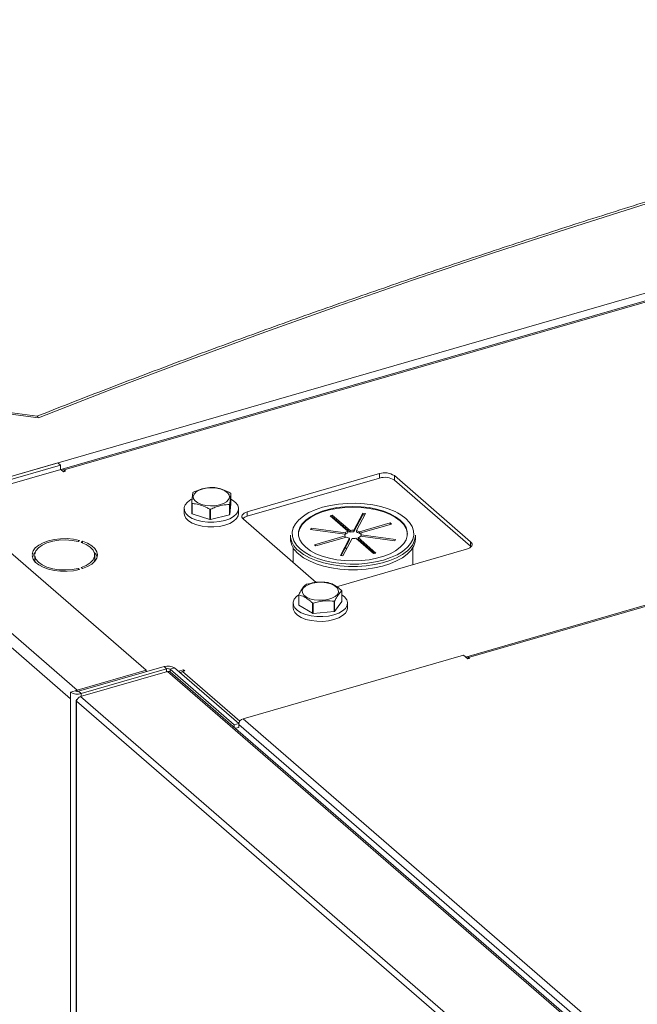
# Model space of a CAD drawing. Extents: x 19.1 to 29.8, y 0.6 to 8.7.
# Drawn here: x 22.4 to 22.6, y 7.1 to 7.4 of the extents above; entities that cross this region are included whole.
import ezdxf
from ezdxf import colors
from ezdxf.entities.mleader import LeaderData, LeaderLine
from ezdxf.math import Vec2, Vec3

# ---------------------------------------------------------------- set-up
doc = ezdxf.new("R2010")
doc.units = 0
doc.header["$MEASUREMENT"] = 0
doc.layers.get('0').update_dxf_attribs({"linetype": 'CONTINUOUS'})
doc.layers.add('D7', color=7, linetype='CONTINUOUS')

# ---------------------------------------------------------------- blocks, each defined once
blk = doc.blocks.new('A$C50DB2F85')
at = {"color": 7, "linetype": 'Continuous', "lineweight": 15}
for p, q in [((2.427254326039122, 5.680335115186511), (2.73059687292643, 5.767902565737539)), ((2.731177074008276, 5.766145427661262), (2.444083161680982, 5.683268553878832)), ((2.731278013453693, 5.765830051471037), (2.444629713064106, 5.6830818147747)), ((2.438081749727136, 5.696288874678969), (2.429774104297227, 5.697409818680408)), ((2.437768131751429, 5.696727075116997), (2.430144164707645, 5.697755776966356)), ((2.736526888702674, 5.690411880155588), (2.546823149404862, 5.635649127680654)), ((2.736526888702674, 5.690113832546094), (2.547296023645547, 5.635487587106236)), ((2.442978028591273, 5.684874157137087), (2.424358868733481, 5.679499268659096)), ((2.442978028591273, 5.684874157137087), (2.443631198801118, 5.684308495142377)), ((2.423324614901265, 5.677315120315138), (2.443731869177189, 5.68320618718995)), ((2.443631198801118, 5.684308495142377), (2.425012038943326, 5.678933606664388)), ((2.443631198801118, 5.684308495142377), (2.443631198801118, 5.683177126155585)), ((2.44439059894572, 5.682635710476169), (2.443731869177189, 5.68320618718995)), ((2.444956272189774, 5.682799006276031), (2.44439059894572, 5.682635710476169)), ((2.444629713064106, 5.6830818147747), (2.444956272189774, 5.682799006276031)), ((2.444629713064106, 5.682704736776476), (2.444629713064106, 5.6830818147747)), ((2.524667022528195, 5.682140898877079), (2.491110365494666, 5.672453926391376)), ((2.524667022528195, 5.681009574887661), (2.491110365494666, 5.671322602401957)), ((2.524667022528195, 5.681009574887661), (2.524667022528195, 5.682140898877079)), ((2.547821776113711, 5.664856019034745), (2.528447805163058, 5.681634370050195)), ((2.528447805163058, 5.680503046060775), (2.528447805163058, 5.681634370050195)), ((2.547821776113711, 5.663724695045327), (2.528447805163058, 5.680503046060775)), ((2.486948066954643, 5.674484355720199), (2.486948066954643, 5.677100143094033)), ((2.465412207689543, 5.632233096185813), (2.416567743474634, 5.674533643030162)), ((2.475051271789045, 5.673264577560906), (2.475051271789045, 5.672066117488749)), ((2.476993047260084, 5.672044783735557), (2.476993047260084, 5.674660571109386)), ((2.477072110526922, 5.674583020565223), (2.477072110526922, 5.671967233191391)), ((2.481594512572389, 5.67049934003301), (2.481594512572389, 5.673115127406841)), ((2.481768363838587, 5.673110597137135), (2.481768363838587, 5.670494809763302)), ((2.486572048398902, 5.671719103526644), (2.486572048398902, 5.674334890900478)), ((2.486666836398275, 5.6717921238011), (2.486948066954643, 5.674484355720199)), ((2.486666836398275, 5.674407911174932), (2.486666836398275, 5.6717921238011)), ((2.488889831176341, 5.672066098575288), (2.488889831176341, 5.673264558647447)), ((2.491110365494666, 5.671322602401957), (2.491110365494666, 5.672453926391376)), ((2.477072110526922, 5.671967233191391), (2.481594512572389, 5.67049934003301)), ((2.481768363838587, 5.670494809763302), (2.486572048398902, 5.671719103526644)), ((2.490097319090243, 5.670563538321349), (2.50861459841575, 5.654527104016487)), ((2.512116538825868, 5.671426930048754), (2.512691807760024, 5.67159299588575)), ((2.51661339048049, 5.6675325422788), (2.512116538825868, 5.671426930048754)), ((2.512691807760024, 5.671209528260353), (2.512448664446968, 5.67113933883173)), ((2.512691807760024, 5.67159299588575), (2.517188659414646, 5.667698608115797)), ((2.512691807760024, 5.671209528260353), (2.512691807760024, 5.67159299588575)), ((2.517188659414646, 5.667315140490397), (2.512691807760024, 5.671209528260353)), ((2.518156327671139, 5.667762322461427), (2.520484092990845, 5.672105956193758)), ((2.520484092990845, 5.671722488568355), (2.518156327671139, 5.667378854836026)), ((2.521125721642566, 5.672019994254225), (2.518797933824164, 5.667676354027084)), ((2.520484092990845, 5.672105956193758), (2.521125721642566, 5.672019994254225)), ((2.520484092990845, 5.671722488568355), (2.520484092990845, 5.672105956193758)), ((2.520933942813262, 5.671662220120044), (2.520484092990845, 5.671722488568355)), ((2.446236970277813, 5.625010235404358), (2.397392506062904, 5.667310782248706)), ((2.447924394319873, 5.627184799307551), (2.39907993010495, 5.669485346151901)), ((2.507159999015645, 5.667988437395187), (2.507331922894711, 5.66830925172104)), ((2.515847298488072, 5.666824578974295), (2.507159999015645, 5.667988437395187)), ((2.507331922894711, 5.66830925172104), (2.516019199868442, 5.667145386805337)), ((2.507331922894711, 5.667965426782565), (2.507331922894711, 5.66830925172104)), ((2.51661339048049, 5.667149074653397), (2.51661339048049, 5.6675325422788)), ((2.517188659414646, 5.667698608115797), (2.517188659414646, 5.667315140490397)), ((2.518156327671139, 5.667378854836026), (2.518156327671139, 5.667762322461427)), ((2.518797933824164, 5.667676354027084), (2.518797933824164, 5.667292886401682)), ((2.519572315747698, 5.667379249211995), (2.527361136284984, 5.669627688028931)), ((2.519572315747698, 5.666995781586597), (2.519572315747698, 5.667379249211995)), ((2.527693254969353, 5.669340064811192), (2.519904434432068, 5.667091625994257)), ((2.527361136284984, 5.669627688028931), (2.527693254969353, 5.669340064811192)), ((2.527361136284984, 5.66924422040353), (2.527361136284984, 5.669627688028931)), ((2.448161983660714, 5.664914612982218), (2.448505696133612, 5.665212302646343)), ((2.449272703140554, 5.664990884335828), (2.448928990667643, 5.664693194671705)), ((2.449272703140554, 5.664573263703192), (2.449272703140554, 5.664990884335828)), ((2.502030762711573, 5.666524448440675), (2.502030762711573, 5.665709500991292)), ((2.508185887623899, 5.664092270540807), (2.515974708161199, 5.66634070935774)), ((2.516306826845554, 5.666053086140002), (2.508518006308297, 5.66380464732307)), ((2.514753420950715, 5.661412341097775), (2.517081208769117, 5.665755981324916)), ((2.517081208769117, 5.665372513699514), (2.514945195467394, 5.661386676359862)), ((2.517722762963647, 5.665670057887946), (2.515395049602407, 5.661326379158241)), ((2.516019199868442, 5.666761919179936), (2.515847294492946, 5.666784950133205)), ((2.515847298488072, 5.666607826621379), (2.515847298488072, 5.666824578974295)), ((2.515974708161199, 5.66634070935774), (2.515974708161199, 5.66595724173234)), ((2.516019199868442, 5.667145386805337), (2.516019199868442, 5.666761919179936)), ((2.517081208769117, 5.665755981324916), (2.517081208769117, 5.665372513699514)), ((2.523187334833242, 5.661839339466245), (2.51869048317862, 5.665733727236202)), ((2.519265752112776, 5.6658997930732), (2.523762603767413, 5.662005405303247)), ((2.519265752112776, 5.665516325447798), (2.519265752112776, 5.6658997930732)), ((2.523430485083043, 5.661909560895583), (2.519265752112776, 5.665516325447798)), ((2.519904441368798, 5.667091657994972), (2.519572315747698, 5.666995781586597)), ((2.528547219698556, 5.665123083630957), (2.51985989076633, 5.666286993544035)), ((2.519904434432068, 5.667091625994257), (2.519904434432068, 5.666708158368858)), ((2.520031844105208, 5.666607756377705), (2.528719143577622, 5.665443897956812)), ((2.520031844105208, 5.666263931439226), (2.520031844105208, 5.666607756377705)), ((2.528719143577622, 5.665443897956812), (2.528547219698556, 5.665123083630957)), ((2.533848368632366, 5.665709468589136), (2.533848368632366, 5.666524416038519)), ((2.547821776113711, 5.663724695045327), (2.547821776113711, 5.664856019034745)), ((2.502717185324645, 5.6633981955536), (2.502717185324645, 5.659634435161789)), ((2.504545664055403, 5.663041458510459), (2.504839705147521, 5.662797320060036)), ((2.508518006308297, 5.66380464732307), (2.508185887623899, 5.664092270540807)), ((2.513794009804773, 5.653435102252677), (2.546808718459932, 5.662965627717315)), ((2.521781605445828, 5.663056730636096), (2.522171583458817, 5.66299975748441)), ((2.533161957268621, 5.659026162092752), (2.533161957268621, 5.663398196992913)), ((2.547950786239742, 5.663598446600175), (2.547821776113711, 5.663724695045327)), ((2.436452238179729, 5.661732769049173), (2.437139708039329, 5.661732756083674)), ((2.437139712299402, 5.661289923151974), (2.436452242439803, 5.661289936117472)), ((2.436893590242793, 5.661732773849079), (2.437235744181965, 5.662153006426872)), ((2.436893602964734, 5.660158589372435), (2.437139712299402, 5.660158599162554)), ((2.437139712299402, 5.660158599162554), (2.437139712299402, 5.661289923151974)), ((2.437139712299402, 5.660158599162554), (2.437235691439074, 5.659738372089701)), ((2.452360298948253, 5.660380007513349), (2.452360298948253, 5.661511331502768)), ((2.515395049602407, 5.661326379158241), (2.514753420950715, 5.661412341097775)), ((2.523762603767413, 5.662005405303247), (2.523187334833242, 5.661839339466245)), ((2.448505683301295, 5.657810410827927), (2.448161977873102, 5.658108068460177)), ((2.448161977873102, 5.657727975637864), (2.448161977873102, 5.658108068460177)), ((2.448928991869312, 5.658329486328769), (2.449272697297506, 5.658031828696518)), ((2.515120636991757, 5.649735214760995), (2.515120636991757, 5.652351002134828)), ((2.504174613135351, 5.648855836790102), (2.504174613135351, 5.651471624163935)), ((2.504204948266011, 5.651385886675434), (2.504204948266011, 5.648770099301601)), ((2.513145692304523, 5.647145495177495), (2.513145692304523, 5.649761282551325)), ((2.513279041220319, 5.649817236048844), (2.513279041220319, 5.647201448675014)), ((2.513279041220319, 5.647201448675014), (2.515120636991757, 5.649735214760995)), ((2.502728365724483, 5.64929551110989), (2.502728365724483, 5.648097051037733)), ((2.504204948266011, 5.648770099301601), (2.5076727323348, 5.646705761194673)), ((2.5076727323348, 5.646705761194673), (2.5076727323348, 5.649321548568506)), ((2.507836312464281, 5.649291854572273), (2.507836312464281, 5.646676067198439)), ((2.516566925111778, 5.648097032124269), (2.516566925111778, 5.649295492196429)), ((2.507836312464281, 5.646676067198439), (2.513145692304523, 5.647145495177495)), ((2.545983393218538, 5.636092965908884), (2.490030046738813, 5.619940626082822)), ((2.547101539978204, 5.635124622409868), (2.545983393218538, 5.636092965908884)), ((2.547561739376437, 5.635257470533097), (2.547101539978204, 5.635124622409868)), ((2.547296023645547, 5.635487587106236), (2.547561739376437, 5.635257470533097)), ((2.547296023645547, 5.635180795006966), (2.547296023645547, 5.635487587106236)), ((2.447924394319873, 5.627184799307551), (2.465412207689543, 5.632233096185813)), ((2.4482454978038, 5.626906715533202), (2.469971040160164, 5.633178339397065)), ((2.448898668013644, 5.626341053538494), (2.47062421036998, 5.632612677402355)), ((2.465412207689543, 5.632233096185813), (2.465412207689543, 5.631862362817393)), ((2.47062421036998, 5.632612677402355), (2.469971040160164, 5.633178339397065)), ((2.47062421036998, 5.632612677402355), (2.47062421036998, 5.631863246130231)), ((2.472632685937487, 5.63282175598784), (2.471501339449379, 5.632495164388115)), ((2.471501339449379, 5.632495164388115), (2.487786533893487, 5.61839177229395)), ((2.471501339449379, 5.632495164388115), (2.471501339449379, 5.631853816809513)), ((2.472632685937487, 5.63282175598784), (2.488917880381596, 5.618718363893676)), ((2.473595820802661, 5.631987618967666), (2.4748883253875, 5.632360732902662)), ((2.4748883253875, 5.632360732902662), (2.475214936471662, 5.632077879406618)), ((2.4748883253875, 5.631983654904439), (2.4748883253875, 5.632360732902662)), ((2.470850389948115, 5.631928523551267), (2.448760515099881, 5.62555172595627)), ((2.470850389948115, 5.631928523551267), (2.779614238514885, 5.364531186922188)), ((2.780320667633692, 5.364415064117522), (2.471564443975712, 5.631805797381893)), ((2.475214936471662, 5.632077879406618), (2.474649263227608, 5.631914583606757)), ((2.474649263227608, 5.631914583606757), (2.489193068793941, 5.619319278518613)), ((2.446236970277813, 5.626697681945093), (2.44736830551658, 5.627024270297416)), ((2.446236970277813, 5.626697681945093), (2.446236970277813, 5.625010235404358)), ((2.446236970277813, 5.625010235404358), (2.446236970277813, 4.171680534400575)), ((2.447924394319873, 5.626863743040565), (2.447924394319873, 5.627184799307551)), ((2.4482454978038, 5.626906715533202), (2.448898668013644, 5.626341053538494)), ((2.448760515099881, 5.62555172595627), (2.757524363666651, 5.358154389327193)), ((2.448898668013644, 5.626341053538494), (2.448898668013644, 5.625591622266369)), ((2.447608347457834, 5.624612169221762), (2.447608347457834, 4.171551552517426)), ((2.447753690633792, 5.624399126061413), (2.756651981800051, 5.356885358725843)), ((2.447753690633792, 4.171280327751863), (2.447753690633792, 5.624399126061413)), ((2.490030046738813, 5.619940626082822), (2.672698726424787, 5.46174490899902)), ((2.488917880381596, 5.618718363893676), (2.487786533893487, 5.61839177229395)), ((2.487786533893487, 5.61839177229395), (2.487786533893487, 5.617757039329399)), ((2.488917880381596, 5.617759604835427), (2.488067171268842, 5.617514026267799)), ((2.4889123011117, 5.618723157923488), (2.488939277037705, 5.618730945202562)), ((2.488917880381596, 5.618718363893676), (2.488917880381596, 5.617759604835427)), ((2.488917880381596, 5.61850741620207), (2.671586560067556, 5.460311699118269)), ((2.488917880381596, 5.617759604835427), (2.488917880381596, 5.61850741620207))]:
    blk.add_line(p, q, dxfattribs=at)
at = {"color": 7, "linetype": 'Continuous', "lineweight": 15, "flags": 128}
for points in [[(2.721828267652189, 5.78724090712226), (2.715966280989694, 5.78575880933107), (2.695015458295334, 5.78027821466397), (2.674218554344467, 5.77465294354501), (2.653579528906068, 5.768884139061028), (2.633102348710214, 5.762972886311863), (2.612790973525822, 5.756920328384349), (2.592649266165996, 5.750727640373076), (2.572681163901027, 5.744395958870068), (2.552890448125684, 5.737926555459469), (2.533280907195877, 5.731320643738434), (2.51385634500507, 5.724579501785922), (2.494620445992229, 5.71770443319383), (2.475576991552092, 5.710696709546306), (2.456729510248156, 5.703557769427376), (2.438081749727136, 5.696288874678969)], [(2.485829986817041, 5.675008009399268), (2.485050020060132, 5.67455126590336), (2.484060218338687, 5.674210997940318), (2.482928028602803, 5.674010395550495), (2.481730529891525, 5.673963190032954), (2.48054944881601, 5.674072515021908), (2.479465191062108, 5.674330983424881), (2.478551637848202, 5.674720985184481), (2.47787112616108, 5.675215878043271), (2.477469959884008, 5.675781991525505), (2.477375503851537, 5.676380727891522), (2.477594203581365, 5.676971290290978), (2.478111179356166, 5.677513385419901), (2.478891094154594, 5.67797017391318), (2.479880895876054, 5.678310441876223), (2.481013137570418, 5.678510999268672), (2.482210573073875, 5.678558246536183), (2.48339170610787, 5.678448876549857), (2.484475963861772, 5.678190408146883), (2.485389465117184, 5.677800451384653), (2.486069976804306, 5.677305558525869), (2.486471143081392, 5.676739445043634), (2.486565599113849, 5.676140708677617), (2.486346910633376, 5.675550149525566), (2.485829986817041, 5.675008009399268)], [(2.476973669403097, 5.67565763870054), (2.476778709555251, 5.675551501549289), (2.475916803509765, 5.674940011867215), (2.47533802750235, 5.674250124130302), (2.475069315736508, 5.673514212138099), (2.475123343883755, 5.672766593252935), (2.475497556236309, 5.672042227622616), (2.476174412576871, 5.67137504954711), (2.477122270357402, 5.67079624225715), (2.478296830960577, 5.670332855518965), (2.479643229846534, 5.670006489119696), (2.481098385992343, 5.669832531176179), (2.482594350350031, 5.669819024874037), (2.484061177601877, 5.66996659752452), (2.485430187354485, 5.670268442046175)], [(2.485430187354485, 5.670268442046175), (2.486637502278274, 5.670710318397242), (2.487626519232638, 5.67127168690353), (2.488351107809951, 5.671926211623059), (2.488777381886312, 5.672643291689186), (2.488885298143874, 5.673389482708251), (2.488669957822015, 5.674129772490258), (2.488141363078302, 5.674829610593796), (2.487324204924082, 5.675456287024365), (2.486948064100961, 5.67566772584899)], [(2.491110365494666, 5.672453926391376), (2.490669355527164, 5.672295899571993), (2.490298477087936, 5.672097881495662), (2.490011954867075, 5.671867518270168), (2.489820822587522, 5.671613634727897), (2.489732441956139, 5.671345975565981), (2.489750211238391, 5.671074821236563), (2.489873397575753, 5.670810639558479), (2.490097319090243, 5.670563538321349)], [(2.531776767517091, 5.666812049631573), (2.531739404222737, 5.667233238572645), (2.531431136588683, 5.668255864511287), (2.530821498243814, 5.66924404915282), (2.5299240932728, 5.670175801170523), (2.528758953923575, 5.67103026493056), (2.527352187089623, 5.671788338398218), (2.525735080823782, 5.672433135168668), (2.523943867044569, 5.672950215948634), (2.522018551104555, 5.673328030636426), (2.520002091146143, 5.67355816139431), (2.517939568880724, 5.673635443252105), (2.515877024503002, 5.673558167744381), (2.513860603356168, 5.673328016563432), (2.511935233355434, 5.672950219732804), (2.510144022869131, 5.672433141804581), (2.508526997061853, 5.671788337048544), (2.507120152949629, 5.671030276670085), (2.505955035655209, 5.670175806510175), (2.505057630626698, 5.669244067242414), (2.504447998812527, 5.668255849088619), (2.504139723828292, 5.667233252240137), (2.504102367295207, 5.666812032286075)], [(2.505955049320466, 5.663448312991551), (2.507120177420337, 5.662593845984108), (2.508526955503644, 5.661835775763852), (2.510144050520143, 5.661190975746002), (2.511935264299357, 5.660673894966036), (2.513860591488712, 5.660296083525648), (2.515877051447138, 5.660065952767764), (2.517939573712557, 5.659988670909969), (2.520002118090279, 5.660065946417691), (2.522018539237099, 5.66029609759864), (2.523943886739151, 5.660673887934457), (2.525735097225468, 5.661190965862679), (2.527352145531399, 5.661835777113528), (2.528758989643638, 5.662593837491992), (2.529924106938058, 5.663448307651897), (2.530821511966568, 5.66438004691966), (2.53143114378074, 5.665368265073455), (2.531739407515648, 5.666390858674531), (2.531739404222737, 5.667425017382718), (2.531431136588683, 5.66844764332136), (2.530821498243814, 5.669435827962896), (2.5299240932728, 5.670367579980598), (2.528758953923575, 5.671222043740637), (2.527352187089623, 5.671980117208295), (2.525735080823782, 5.672624913978743), (2.523943867044569, 5.673141994758709), (2.522018551104555, 5.673519809446501), (2.520002091146143, 5.673749940204384), (2.517939568880724, 5.673827222062179), (2.515877024503002, 5.673749946554458), (2.513860603356168, 5.673519795373509), (2.511935233355434, 5.673141998542881), (2.510144022869131, 5.672624920614658), (2.508526997061853, 5.671980115858619), (2.507120152949629, 5.671222055480158), (2.505955035655209, 5.670367585320252), (2.505057630626698, 5.669435846052489), (2.504447998812527, 5.668447627898693), (2.504139723828292, 5.667425031050214), (2.504139727121203, 5.666390872342023), (2.504448006004584, 5.665368249650791), (2.505057633100126, 5.664380061761849), (2.505955049320466, 5.663448312991551)], [(2.529203915587164, 5.672206763147044), (2.528612303102395, 5.672504551993065), (2.526910708401164, 5.673207034264119), (2.525026451955359, 5.673781311035333), (2.522997981362384, 5.674215622505815), (2.520866530942161, 5.674501173206159), (2.518675441430705, 5.674632175596872), (2.516469457175109, 5.674605887172048), (2.514293337676225, 5.674422929604261), (2.512191450996898, 5.674086991382135), (2.510206577601242, 5.673604902483961), (2.508379160936702, 5.672986478035894), (2.506746355528126, 5.672244303516877), (2.506047628598441, 5.671852049544566)], [(2.531878987305138, 5.663557979533139), (2.532554905591969, 5.664378743830468), (2.533126042480962, 5.66544446428605), (2.53338797628577, 5.666540018550838), (2.533335479921806, 5.667643018913725), (2.53296954228755, 5.668731072168362), (2.532297669323857, 5.669781986514519), (2.531333478537878, 5.67077443446169), (2.530096603662503, 5.671688165292649), (2.529203915587164, 5.672206763147044)], [(2.475051271789045, 5.672066117488749), (2.475123343883755, 5.671568133180778), (2.475497556236309, 5.670843767550459), (2.476174412576871, 5.670176589474951), (2.477122270357402, 5.669597782184993), (2.478296830960577, 5.669134395446808), (2.479643229846534, 5.668808029047535), (2.481098385992343, 5.668634071104022), (2.482594350350031, 5.66862056480188), (2.484061177601877, 5.668768137452362), (2.485430187354485, 5.669069981974014)], [(2.485430187354485, 5.669069981974014), (2.486637502278274, 5.669511858325083), (2.487626519232638, 5.670073226831373), (2.488351107809951, 5.670727751550902), (2.488777381886312, 5.67144483161703), (2.488889831176341, 5.672066098575288)], [(2.506047628598441, 5.671852049544566), (2.505341403975638, 5.671393494916914), (2.504192867711058, 5.670451416679074), (2.503324237001298, 5.669437149141682), (2.502753100112319, 5.668371428686098), (2.502491114349002, 5.667275919418684), (2.50254366267146, 5.666172874058423), (2.50290958905639, 5.665084817556379), (2.503581462020083, 5.664033903210224), (2.504545664055403, 5.663041458510459)], [(2.448505696133612, 5.665212302646343), (2.446970042738972, 5.66551085441004), (2.445346714447854, 5.665651924323199), (2.44369961339142, 5.665629960742392), (2.442093607818908, 5.665445810561416), (2.440591996207448, 5.665106707120802), (2.439253834764205, 5.664626038692634), (2.438131874508276, 5.664022692970915), (2.43727028194218, 5.663320459082576), (2.436702958053633, 5.662547002356606), (2.436452238179729, 5.661732769049173)], [(2.437139708039329, 5.661732756083674), (2.437419186639307, 5.662556311260714), (2.43805101072147, 5.663329608684474), (2.439004862528822, 5.664015398035185), (2.440234724914777, 5.664580776451596), (2.44168155924476, 5.664998441546543), (2.443275754580473, 5.665248298373036), (2.444940502482869, 5.665318433645981), (2.446595804951261, 5.665205372787042), (2.448161983660714, 5.664914612982218)], [(2.448928990667643, 5.664693194671705), (2.450215690222837, 5.664160425597735), (2.451239143125736, 5.66350018676457), (2.451950133470465, 5.662744228082432), (2.452314335751598, 5.661929017925398), (2.452314331053675, 5.661093685309202), (2.451950123905224, 5.660278429195654), (2.451239135759369, 5.659522536726199), (2.450215726002202, 5.658862265064436), (2.448928991869312, 5.658329486328769)], [(2.449272697297506, 5.658031828696518), (2.45055769237408, 5.658547486379562), (2.451613724045917, 5.659179857354345), (2.452399174507494, 5.659904088344418), (2.4528831751899, 5.660691589509709), (2.453046658353504, 5.661511357955704), (2.452883197616035, 5.662331120320483), (2.452399206210604, 5.663118589936858), (2.451613731882521, 5.663842787543694), (2.450557689319101, 5.66447519962693), (2.449272703140554, 5.664990884335828)], [(2.504162162681968, 5.661732291127707), (2.505403271250845, 5.660812282896376), (2.506888421009354, 5.659987561839025), (2.508588628346761, 5.659274239679646), (2.510470850196601, 5.658686176341321), (2.512498435068043, 5.658234810165243), (2.514631943690137, 5.657928914838339), (2.516829802531365, 5.657774488065598), (2.519049277646463, 5.65777449272695), (2.521247163559398, 5.657928935747631), (2.523380661769554, 5.658234821718623), (2.525408286045167, 5.658686174246312), (2.527290537383866, 5.659274230796849), (2.52899075038636, 5.659987567030154), (2.530475865172864, 5.660812259636546), (2.531716984504587, 5.661732287149811), (2.532689958749575, 5.662729698812309), (2.533375787128538, 5.663785150380193), (2.533761209641998, 5.66487801500151), (2.533848368632366, 5.665709468589136)], [(2.546808718459932, 5.662965627717315), (2.547249728427449, 5.663123654536697), (2.547620618116017, 5.663321675860433), (2.547907129087537, 5.663552035838523), (2.548098261367105, 5.663805919380796), (2.548186641998473, 5.664073578542708), (2.548168872716207, 5.664344732872125), (2.548045697628201, 5.664608917797616), (2.547821776113711, 5.664856019034745)], [(2.531207970603365, 5.662135830373747), (2.530475865172864, 5.661627207085927), (2.52899075038636, 5.660802514479538), (2.527290537383866, 5.660089178246227), (2.525408286045167, 5.659501121695697), (2.523380661769554, 5.659049769168004), (2.521247163559398, 5.658743883197011), (2.519049277646463, 5.658589440176331), (2.516829802531365, 5.658589435514979), (2.514631943690137, 5.658743862287724), (2.512498435068043, 5.659049757614627), (2.510470850196601, 5.659501123790704), (2.508588628346761, 5.660089187129027), (2.506888421009354, 5.660802509288408), (2.505403271250845, 5.661627230345759), (2.504162162681968, 5.662547238577091)], [(2.504839705147521, 5.662797320060036), (2.505782527681436, 5.662127724432092), (2.50726682824153, 5.661311337731679), (2.508968434192116, 5.66060885870803), (2.510852638679427, 5.66003462693419), (2.512881161230883, 5.659600270466332), (2.51501261165112, 5.65931471976599), (2.517203689913234, 5.659183714127873), (2.519409685418172, 5.659210005800099), (2.52158580491707, 5.659392963367888), (2.523687691596368, 5.659728901590014), (2.525672542493329, 5.660210983993376), (2.527499981656565, 5.660829414936255), (2.529132787065155, 5.661571589455272), (2.530537738617628, 5.662422398055234), (2.531686263632867, 5.663364473045671), (2.531878987305138, 5.663557979533139)], [(2.515942837879724, 5.663248274100794), (2.516191423323622, 5.6632645977719), (2.516441336074113, 5.663278784750438)], [(2.436452242439803, 5.661289936117472), (2.436702941467022, 5.660475678425954), (2.437270290044797, 5.659702192540638), (2.438131899930514, 5.65899997337615), (2.439253841612771, 5.6583966641418), (2.440591981309982, 5.657916002383829), (2.442093603490679, 5.657576908447218), (2.443699595861194, 5.657392736307782), (2.445346725963194, 5.657370730839317), (2.446970040456666, 5.657511820479423), (2.448505683301295, 5.657810410827927)], [(2.448161977873102, 5.658108068460177), (2.446595810967271, 5.657817285604511), (2.444940482023714, 5.657704272011293), (2.443275743788636, 5.65777435134797), (2.441681575204559, 5.658024273083341), (2.440234734323131, 5.658441937357185), (2.439004850052871, 5.659007246649492), (2.438050986379341, 5.65969309384075), (2.437419145626624, 5.660466381364077), (2.437139712299402, 5.661289923151974)], [(2.452251403465016, 5.659738347700487), (2.452314331053675, 5.659962361319782), (2.452360298948253, 5.660380007513349)], [(2.512607041978132, 5.650529958672252), (2.511594240738976, 5.650207049920065), (2.510448849105902, 5.650026155098526), (2.509248854026144, 5.649999647691732), (2.508076022761987, 5.650129353145886), (2.507010272931328, 5.650406423552446), (2.506124240248074, 5.650811989360352), (2.505478400711329, 5.651318331122794), (2.505116605847409, 5.651891070429577), (2.505063657255921, 5.652491049588321), (2.50532306816422, 5.653077465220393), (2.505877160499399, 5.653610356139597), (2.50668826010747, 5.654053348242257), (2.507700998138805, 5.654376298744412), (2.508846441730359, 5.654557148568576), (2.510046436810132, 5.65458365597537), (2.511219279323615, 5.654453953768622), (2.512285017904933, 5.654176880114655), (2.513170998629693, 5.653771359304126), (2.513816901374273, 5.653264975791713), (2.514178644279699, 5.652692281482307), (2.514231644829696, 5.652092257326188), (2.513972233921383, 5.651505841694116), (2.513418078378354, 5.650972992524879), (2.512607041978132, 5.650529958672252)], [(2.504174652047286, 5.651412238862519), (2.503593897445203, 5.650970945416197), (2.503015069479293, 5.650281102676661), (2.502746409671946, 5.649545145687083), (2.502800437819207, 5.648797526801919), (2.503174598213267, 5.648073206168974), (2.503851454553814, 5.647406028093466), (2.50479936429284, 5.646827175806135), (2.505973924896015, 5.646363789067949), (2.507320271823477, 5.646037467666052), (2.508775479927781, 5.645863464725163), (2.510271444285468, 5.645849958423018), (2.51173821957882, 5.645997576070877), (2.513107281289923, 5.646299375595155)], [(2.513107281289923, 5.646299375595155), (2.514314544255232, 5.646741296943598), (2.515303613168076, 5.647302620452511), (2.516028201745389, 5.647957145172041), (2.516454423863255, 5.648674270235545), (2.516562392079312, 5.649420416257235), (2.516347051757453, 5.650160706039244), (2.515818405055231, 5.650860589140154), (2.5151206622151, 5.651412244191323)], [(2.502728365724483, 5.648097051037733), (2.502800437819207, 5.64759906672976), (2.503174598213267, 5.646874746096818), (2.503851454553814, 5.64620756802131), (2.50479936429284, 5.645628715733976), (2.505973924896015, 5.64516532899579), (2.507320271823477, 5.644839007593894), (2.508775479927781, 5.644665004653006), (2.510271444285468, 5.644651498350862), (2.51173821957882, 5.64479911599872), (2.513107281289923, 5.645100915523002)], [(2.513107281289923, 5.645100915523002), (2.514314544255232, 5.64554283687144), (2.515303613168076, 5.646104160380355), (2.516028201745389, 5.646758685099884), (2.516454423863255, 5.647475810163386), (2.516566925111778, 5.648097032124269)], [(2.474024902157897, 5.631616047993382), (2.474316327653757, 5.631785715296536), (2.474649263227608, 5.631914583606757)]]:
    blk.add_lwpolyline(points, dxfattribs=at)
at = {"color": 7, "linetype": 'Continuous', "lineweight": 15}
for centre, radius, start, end in [((2.444235028226917, 5.682789220770487), 0.0004913118887360362, 36.55086442606326, 140.7624538933889), ((2.526019970830479, 5.677876105186221), 0.004474252377127545, 57.1375912493729, 107.6009283257476), ((2.526019970830479, 5.676744781196798), 0.004474252377130133, 57.13759124938598, 107.6009283257288), ((2.479315159036535, 5.674801762558002), 0.00326688873069137, 126.5618267492119, 128.6602585924636), ((2.4819614753814, 5.667213411417488), 0.01143865696752403, 88.07060954747519, 88.94167174208226), ((2.484899523963168, 5.675090718668691), 0.002869549600390339, 44.44768917876377, 46.65910886496968), ((2.479024748068486, 5.676652824823299), 0.002845502246612314, 224.4383436443014, 226.6684543992695), ((2.481968003229145, 5.684109932078459), 0.0110011465328705, 268.0544253937992, 268.9601881602607), ((2.484269259399841, 5.677422185854023), 0.003851522725416419, 306.7189675645453, 308.499006409012), ((2.479024748069197, 5.674037037450165), 0.002845502247607381, 224.4383436443264, 226.668454398528), ((2.481968003228776, 5.681494144690425), 0.01100114651866621, 268.0544253932127, 268.9601881608421), ((2.484269259397539, 5.67480639848313), 0.003851522729146578, 306.7189675657561, 308.4990064085079), ((2.491623939493184, 5.669048695021782), 0.00233118275250281, 102.7270178410171, 135.2523423125878), ((2.517170050487994, 5.666028655306991), 0.00160360418680578, 110.3119069912896, 135.8620345541715), ((2.517938630191427, 5.663688487236064), 0.004079647734313548, 86.94113935182396, 100.5930569969562), ((2.517938630191427, 5.663305019610605), 0.004079647734370845, 86.94113935191976, 100.5930569968601), ((2.518282811714361, 5.665175988735618), 0.002552876295233105, 59.6608073340244, 78.3588695004169), ((2.518282811714375, 5.664792521110242), 0.002552876295207275, 59.66080733392488, 78.35886950050876), ((2.507366196009816, 5.666824007767034), 0.005343836100599214, 183.2135130219364, 233.1604971943786), ((2.50736619600983, 5.666009060317655), 0.005343836100604877, 183.2135130219529, 233.1604971943486), ((2.5164269720342, 5.666718505981648), 0.0005892986508252013, 169.6303157590048, 219.8735454496836), ((2.517170050488009, 5.665645187681577), 0.001603604186817894, 110.3119069913886, 135.8620345540757), ((2.51759668666347, 5.668257273942774), 0.00255385634281186, 239.6644272085517, 258.3552496259133), ((2.517940953699398, 5.669739842196631), 0.00407562897187606, 266.9311760973699, 280.5973115580932), ((2.518709838131503, 5.667402251102765), 0.001602005145178984, 290.3046249987076, 315.8799917350208), ((2.519451947196718, 5.666713770555906), 0.0005895077865922849, 349.6398463417448, 39.86401486680804), ((2.519385833881049, 5.666296937062666), 0.000661853075991101, 12.58102966187007, 38.41245430113676), ((2.527956779127184, 5.667080505986219), 0.005917775167022936, 303.325463899721, 354.6079929610061), ((2.450166799103958, 5.66009654733923), 0.002928246419699522, 16.8572630086226, 44.61097344557887), ((2.508557404138177, 5.64814327979093), 0.0063891486607804, 112.1397352439002, 113.436220964683), ((2.509822915014428, 5.645063941899905), 0.009607150398432313, 79.20338165930333, 80.19526025198373), ((2.513580157144933, 5.651854803703805), 0.001618422392763853, 17.85408239168874, 21.07207507209223), ((2.505670870298307, 5.651952785773847), 0.001571719438239949, 197.8265868431695, 201.1424059088129), ((2.51062213088014, 5.655962334476494), 0.006694879180480133, 292.1442090122732, 293.3818471063316), ((2.505670870298065, 5.649336998399934), 0.001571719437982865, 197.8265868431111, 201.1424059092646), ((2.509531562665334, 5.659096171282004), 0.009949798962234878, 259.2326870043279, 260.1900660286055), ((2.510622130885569, 5.653346547089728), 0.006694879166456636, 292.1442090109814, 293.3818471076321), ((2.509531562662335, 5.65648038389133), 0.009949798945128725, 259.2326870031833, 260.1900660291096), ((2.546953692068886, 5.635233720243618), 0.0004261916145508636, 36.55995833082878, 137.1793680944743), ((2.470923566040728, 5.630176325084688), 0.003149507181272268, 57.13491877592711, 107.604002973446), ((2.4709381312468, 5.631623567929831), 0.001037730150638401, 57.13026379710505, 107.6082557780901), ((2.447946207606396, 5.62934347174025), 0.003149872360208562, 237.1366671926877, 287.6006458855441), ((2.447931640283887, 5.627896291078655), 0.001038155240306094, 237.1371068382568, 287.5971416797721), ((2.448524141335259, 5.625145272423445), 0.00212588014560254, 106.3865970265688, 120.6592829398121), ((2.490498070329057, 5.618429317512624), 0.001582118729857389, 107.2067612061239, 177.1705381569106)]:
    blk.add_arc(centre, radius, start, end, dxfattribs=at)
for centre, major_axis, ratio, start_param, end_param in [((2.470861443054776, 5.630979370649217), (0.0006930067899524335, 0.0008348993368964531), 0.7600634949327002, 6.267277766809333, 7.124349714659854), ((2.448693285084051, 5.624670367606869), (0.001084572791473423, 6.969718948687496e-05), 0.4056768511402259, 2.308630187552571, 3.639127587494892), ((2.448693285084051, 5.62467036760687), (0.0007915112256862451, 0.00074633131923592), 0.6843278997558042, 0.9263445172148772, 2.497140844010748)]:
    blk.add_ellipse(centre, major_axis=major_axis, ratio=ratio, start_param=start_param, end_param=end_param, dxfattribs=at)
for points, knots in [([(2.721577842625155, 5.787654669565749), (2.72107074412617, 5.787525569488651), (2.714120269100722, 5.785753893482002), (2.700772936461011, 5.782293967816019), (2.681637970570666, 5.777178327308934), (2.662634058771051, 5.771941623124028), (2.643764429917756, 5.766584442363071), (2.625032026960429, 5.761107708084586), (2.60643994597719, 5.75551236633851), (2.587991016323858, 5.749799221798386), (2.569688336341944, 5.743969342920495), (2.551534837034399, 5.738023436078099), (2.53353349050133, 5.731962556297204), (2.51568697977088, 5.725787831831524), (2.497998728982228, 5.719499705279431), (2.480469842438129, 5.713100512781643), (2.463109238485604, 5.706587289842317), (2.448870125686472, 5.701116998009058), (2.440453523362567, 5.697796118888616), (2.437716491487823, 5.696716187622404)], [0.3186139178064314, 0.3186139178064314, 0.3186139178064314, 0.3186139178064314, 0.3220590131280369, 0.3658456264152621, 0.4096326500393036, 0.4534199047757642, 0.4972075154575858, 0.5409955120020175, 0.5847838713664046, 0.6285725607032466, 0.6723616603536519, 0.716151091577766, 0.7599409757401034, 0.8037312083868379, 0.8475218577057345, 0.8913129542174778, 0.9351044429445782, 0.9788963287850829, 1, 1, 1, 1]), ([(2.437764663490984, 5.69669777056789), (2.437807730592201, 5.696688821258351), (2.43790574656261, 5.696668453617298), (2.438018776746649, 5.696440971909861), (2.438081015286858, 5.696290648556166), (2.438081749727136, 5.696288874678969)], [0, 0, 0, 0, 0.4364667115249546, 0.9933500761884972, 0.9999999999999999, 0.9999999999999999, 0.9999999999999999, 0.9999999999999999]), ([(2.476993047260084, 5.674660571109388), (2.477027306973898, 5.675096635921332), (2.477096856396773, 5.675981875540168), (2.477192269054886, 5.676841608225202), (2.477250893459928, 5.677206775058109), (2.477274329774961, 5.677352758031112)], [0, 0, 0, 0, 0.368172541194796, 0.7474139419306203, 1, 1, 1, 1]), ([(2.477369106524979, 5.677425775058164), (2.477954288297514, 5.677683023424087), (2.479142256035889, 5.678205259033265), (2.480772461158427, 5.67856679860306), (2.481772824311907, 5.678626321107099), (2.482172750376154, 5.678650117066286)], [0, 0, 0, 0, 0.3681642832617358, 0.7474041596243688, 0.9999999999999999, 0.9999999999999999, 0.9999999999999999, 0.9999999999999999]), ([(2.482346590393011, 5.678645583549176), (2.482518452519191, 5.678627911563018), (2.483200409176337, 5.678557788326033), (2.484433592506864, 5.678298161998058), (2.485783336335547, 5.67776334733498), (2.486589101964572, 5.677328684159009), (2.486869003687804, 5.677177693638199)], [0, 0, 0, 0, 0.1156246066319092, 0.4588036466768632, 0.8120026637464258, 0.9999999999999999, 0.9999999999999999, 0.9999999999999999, 0.9999999999999999]), ([(2.486948066954643, 5.677100143094033), (2.486913811074349, 5.676880259044609), (2.486844269312787, 5.676433879503265), (2.486748802141211, 5.675466371958104), (2.486690246129999, 5.674710211649411), (2.486666836398275, 5.674407911174932)], [0, 0, 0, 0, 0.3681667231635969, 0.7474034312817353, 1, 1, 1, 1]), ([(2.481594512572389, 5.673115127406841), (2.481314610400975, 5.673266118286935), (2.480524016470145, 5.673692597555815), (2.47917502454067, 5.674230761093054), (2.47794108994832, 5.674493758777262), (2.4772439540065, 5.674565368759141), (2.477072110526922, 5.674583020565223)], [0, 0, 0, 0, 0.1879959911850563, 0.5310015599686001, 0.8843922411522369, 1, 1, 1, 1]), ([(2.486572048398902, 5.674334890900478), (2.485986838033373, 5.674293849795711), (2.484798819238012, 5.674210533424852), (2.48316872984913, 5.673741111793645), (2.482168314030421, 5.673290674671096), (2.481768363838587, 5.673110597137135)], [0, 0, 0, 0, 0.3681657898089082, 0.7474028210627812, 1, 1, 1, 1]), ([(2.504174613135351, 5.651471624163935), (2.504398958109437, 5.651888381514559), (2.504854391389191, 5.652734423053201), (2.505479423313293, 5.653540355878655), (2.505862936599659, 5.653872541289751), (2.506016260865298, 5.654005345252542)], [0, 0, 0, 0, 0.3681670073246484, 0.7474003299182569, 1, 1, 1, 1]), ([(2.506149546573244, 5.654061340500031), (2.506796346903858, 5.654226617004446), (2.508109402284777, 5.654562141266259), (2.509911164414778, 5.654667571037924), (2.511016881949434, 5.654569839611372), (2.511458926413486, 5.654530768479085)], [0, 0, 0, 0, 0.3681654812579107, 0.7474047915048239, 0.9999999999999999, 0.9999999999999999, 0.9999999999999999, 0.9999999999999999]), ([(2.511622558501447, 5.654501029485473), (2.511754332305873, 5.65446070659348), (2.512277262302238, 5.65430068958663), (2.513222838684005, 5.653878397064855), (2.514257844050352, 5.653165556925198), (2.514875714572202, 5.652624611286078), (2.515090353819591, 5.652436694625954)], [0, 0, 0, 0, 0.1156101109626897, 0.4587861386445292, 0.8119901633634792, 0.9999999999999999, 0.9999999999999999, 0.9999999999999999, 0.9999999999999999]), ([(2.515120636991757, 5.652351002134828), (2.51489628362204, 5.652150427744432), (2.514440825810727, 5.651743243430823), (2.513815902028075, 5.650829504591603), (2.513432369997691, 5.650106342453685), (2.513279041220319, 5.649817236048844)], [0, 0, 0, 0, 0.3681624834184846, 0.7474034337737945, 0.9999999999999999, 0.9999999999999999, 0.9999999999999999, 0.9999999999999999]), ([(2.5076727323348, 5.649321548568506), (2.507458089721883, 5.649509464315863), (2.506851863322428, 5.650040204625886), (2.505817452277345, 5.650756305664488), (2.504871279624513, 5.651182005907734), (2.504336720187542, 5.651345567755755), (2.504204948266011, 5.651385886675434)], [0, 0, 0, 0, 0.1880094913240842, 0.5310050760240342, 0.8843901013751848, 1, 1, 1, 1]), ([(2.513145692304523, 5.649761282551325), (2.512498892076582, 5.64981218694964), (2.511185840847364, 5.649915526558833), (2.509384077493753, 5.649702330099976), (2.508278360574639, 5.649409088085059), (2.507836312464281, 5.649291854572273)], [0, 0, 0, 0, 0.3681654937245274, 0.747402572271644, 1, 1, 1, 1])]:
    blk.add_open_spline(points, degree=3, knots=knots, dxfattribs=at)

msp = doc.modelspace()

# ---------------------------------------------------------------- block references
at = {"layer": 'D7', "color": 7, "linetype": 'Continuous'}
msp.add_blockref('A$C50DB2F85', (20.01032860284889, 1.590995377594335), dxfattribs=at)

# ---------------------------------------------------------------- leaders
at = {"color": 7, "linetype": 'Continuous'}
ml = msp.add_multileader_mtext('Standard', dxfattribs=at)
ml.set_content('', color=7)
ml.set_leader_properties()
ml.build(insert=Vec2(0, 0))
ml.multileader.update_dxf_attribs({"text_right_attachment_type": 6, "dogleg_length": 0.36, "arrow_head_size": 0.095625})
ctx = ml.context
ctx.base_point, ctx.char_height, ctx.arrow_head_size, ctx.landing_gap_size, ctx.plane_origin = Vec3(21.09978757262514, 6.894300058451284), 0.19125, 0.095625, 0.095625, Vec3(21.81256334978667, 8.20510731600579)
ctx.right_attachment, ctx.text_align_type = 6, 2
notes = []
notes.append((ctx, [(0, (1, 1, 0), (21.35201695600598, 6.798675058451284), (-1, 0), 0.06097938338084578, [(0, [(22.52886316306859, 7.551559900463795)], 0, [])])]))
ctx.mtext.insert, ctx.mtext.alignment, ctx.mtext.flow_direction = Vec3(21.19541257262513, 6.989925058451284), 3, 5
for ctx, leaders in notes:
    for number, flags, end, landing, length, lines in leaders:
        leader = LeaderData()
        leader.index, (leader.has_last_leader_line, leader.has_dogleg_vector, leader.attachment_direction) = number, flags
        leader.last_leader_point, leader.dogleg_vector, leader.dogleg_length = Vec3(end), Vec3(landing), length
        for number, points, colour, breaks in lines:
            line = LeaderLine()
            line.index, line.vertices, line.color, line.breaks = number, Vec3.list(points), colors.encode_raw_color(colour), breaks
            leader.lines.append(line)
        ctx.leaders.append(leader)

doc.saveas('drawing.dxf')
